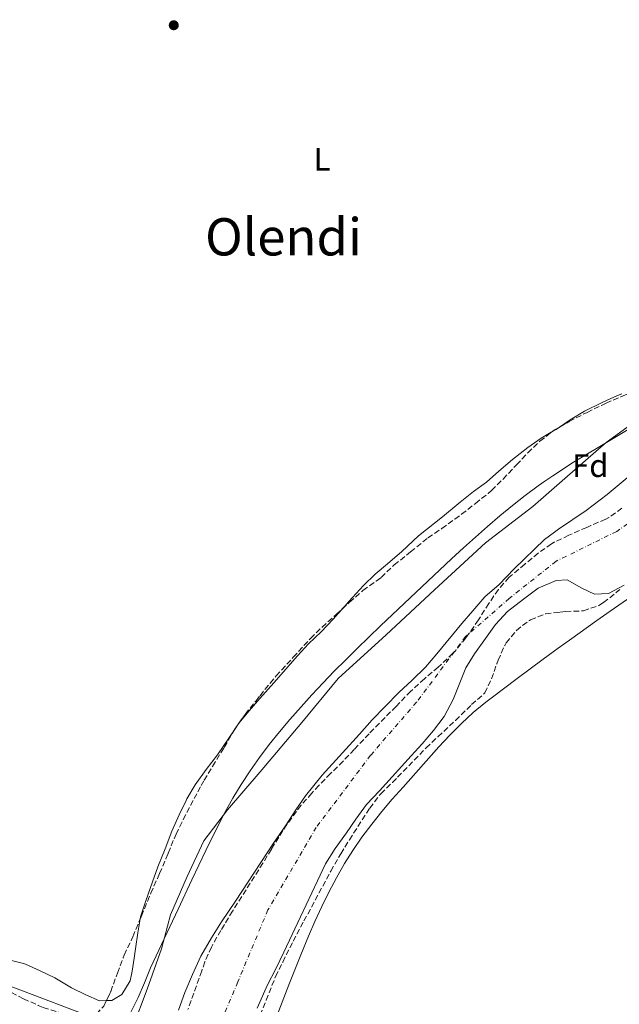
# Model space of a CAD drawing. Units: metres. Extents: x 627830 to 631283, y 4734243 to 4736617.
# Drawn here: x 630895 to 631080, y 4735237 to 4735541 of the extents above; entities that cross this region are included whole.
import ezdxf
from ezdxf.enums import TextEntityAlignment as Align

# ---------------------------------------------------------------- set-up
doc = ezdxf.new("R2010")
doc.units = ezdxf.units.M
doc.header["$MEASUREMENT"] = 0
doc.linetypes.add('DGN Style 3', pattern=[2.435890702152634, 1.739921930109024, -0.6959687720436097])
doc.linetypes.add('DGN Style 4', pattern=[2.7856150101045474, 1.391937544087219, -0.6959687720436097, 0.001739921930109024, -0.6959687720436097])
for name, color, linetype, lineweight in [('Cauce permanente', 151, 'Continuous', 13), ('Cauce permanente (área)', 142, 'Continuous', 13), ('Curva de nivel intermedia', 30, 'Continuous', 0), ('Eje cauce permanente (área)', 70, 'DGN Style 4', 0), ('Etiqueta de uso rústico', 92, 'Continuous', 0), ('Etiqueta de zona arbolada', 92, 'Continuous', 0), ('Límite de Concejo', 7, 'Continuous', 0), ('Línea de cambio de uso (parcela vista)', 92, 'Continuous', 0), ('Punto acotado terreno (símbolo)', 7, 'Continuous', 0), ('Texto de Área (paraje) menor', 7, 'Continuous', 0), ('Zona arbolada', 92, 'DGN Style 3', 0)]:
    doc.layers.add(name, color=color, linetype=linetype, lineweight=lineweight)
doc.styles.add('Style-Arial', font='arial.ttf')

# ---------------------------------------------------------------- blocks, each defined once
blk = doc.blocks.new('5PATER')
at = {"layer": 'Punto acotado terreno (símbolo)', "linetype": 'Continuous', "lineweight": 0}
h = blk.add_hatch(color=51, dxfattribs=at)
edge = h.paths.add_edge_path()
edge.add_ellipse((0, 0), major_axis=(-0.1095731443231308, -0.1110710700762829), ratio=0.9994222409660317, start_angle=0, end_angle=360)

msp = doc.modelspace()

# ---------------------------------------------------------------- linework, layer by layer
at = {"layer": 'Cauce permanente', "color": 151, "linetype": 'Continuous', "lineweight": 13}
for points in [[(630943.5800000001, 4735234.930000001, 457.8999999999942), (630945.5199999996, 4735240.34, 457.8999999999942), (630947.9500000002, 4735245.939999999, 457.8999999999942), (630950.5300000003, 4735251.600000001, 457.8999999999942), (630953.7999999998, 4735257.25, 457.8999999999942), (630956.9000000004, 4735262.210000001, 457.8999999999942), (630961.1900000004, 4735268.630000001, 457.8999999999942), (630972.9199999999, 4735286.480000001, 457.8999999999942), (630976.5999999996, 4735291.850000001, 457.8999999999942), (630979.8099999997, 4735296.76, 457.9799999999959), (630982.7400000002, 4735301.09, 457.9799999999959), (630987.9199999999, 4735307.49, 457.9799999999959), (630999.4500000002, 4735320.119999999, 457.9799999999959), (631003.3899999997, 4735324.539999999, 458.0599999999977), (631007.3700000001, 4735328.689999999, 458.0599999999977), (631011.5599999997, 4735333, 458.0599999999977), (631015.7000000002, 4735336.779999999, 458.0599999999977), (631019.79, 4735340.83, 458.1399999999995), (631023.29, 4735344.939999999, 458.1399999999995), (631030.9600000001, 4735354.25, 458.1399999999995), (631034.3600000005, 4735358.210000001, 458.1399999999995), (631038.1299999999, 4735362.470000001, 458.1399999999995), (631042.5300000003, 4735366.350000001, 458.1399999999995), (631047.1600000003, 4735371.180000001, 458.1399999999995), (631056.5099999999, 4735380.26, 458.1399999999995), (631059.5800000001, 4735382.52, 458.1399999999995), (631060.8499999996, 4735383.449999999, 458.1399999999995), (631069.4000000004, 4735389.16, 458.1399999999995), (631075.8300000001, 4735394.060000001, 458.1399999999995), (631092.0199999996, 4735407.560000001, 458.1399999999995)], [(631081.0499999998, 4735366.17, 458.7200000000012), (631076.25, 4735363.560000001, 458.7200000000012), (631071.9699999997, 4735363.369999999, 458.7200000000012), (631067.9900000002, 4735365.24, 458.7200000000012), (631063.4400000004, 4735367.800000001, 458.7200000000012), (631060.0599999997, 4735367.550000001, 458.7200000000012), (631054.5800000001, 4735365.16, 458.7200000000012), (631049.9699999997, 4735361.76, 458.7200000000012), (631045.0499999998, 4735358.039999999, 458.7200000000012), (631041.3799999999, 4735353.939999999, 458.6399999999995), (631038.2999999998, 4735349.609999999, 458.6399999999995), (631034.8799999999, 4735344.92, 458.6399999999995), (631032.2699999996, 4735340.630000001, 458.6399999999995), (631028.3399999999, 4735330.779999999, 458.6399999999995), (631025.5, 4735325.550000001, 458.5599999999977), (631022.3099999997, 4735321.27, 458.5599999999977), (631018.7999999998, 4735317.109999999, 458.5599999999977), (631015.3600000005, 4735313.42, 458.5599999999977), (631005.6299999999, 4735302.619999999, 457.9799999999959), (631001.5899999999, 4735298.41, 457.9799999999959), (630998.29, 4735293.880000001, 457.9799999999959), (630995.4100000003, 4735289.699999999, 457.9799999999959), (630991.8899999997, 4735284.850000001, 457.9799999999959), (630988.9600000001, 4735280.15, 457.9799999999959), (630986.4900000002, 4735274.810000001, 457.9799999999959), (630981.2199999997, 4735263.76, 457.9799999999959), (630976.1100000005, 4735252.869999999, 457.9799999999959), (630973.6399999997, 4735247.689999999, 457.9799999999959), (630971.0199999996, 4735242.77, 457.9799999999959), (630967.8200000003, 4735235.539999999, 457.9799999999959)]]:
    msp.add_polyline3d(points, dxfattribs=at)
at = {"layer": 'Cauce permanente (área)', "color": 142, "linetype": 'Continuous', "lineweight": 13}
for points in [[(631092.0199999996, 4735407.560000001, 458.1399999999995), (631075.8300000001, 4735394.060000001, 458.1399999999995), (631069.4000000004, 4735389.16, 458.1399999999995), (631060.8499999996, 4735383.449999999, 458.1399999999995), (631059.5800000001, 4735382.52, 458.1399999999995), (631056.5099999999, 4735380.26, 458.1399999999995), (631047.1600000003, 4735371.180000001, 458.1399999999995), (631042.5300000003, 4735366.350000001, 458.1399999999995), (631038.1299999999, 4735362.470000001, 458.1399999999995), (631034.3600000005, 4735358.210000001, 458.1399999999995), (631030.9600000001, 4735354.25, 458.1399999999995), (631023.29, 4735344.939999999, 458.1399999999995), (631019.79, 4735340.83, 458.1399999999995), (631015.7000000002, 4735336.779999999, 458.0599999999977), (631011.5599999997, 4735333, 458.0599999999977), (631007.3700000001, 4735328.689999999, 458.0599999999977), (631003.3899999997, 4735324.539999999, 458.0599999999977), (630999.4500000002, 4735320.119999999, 457.9799999999959), (630987.9199999999, 4735307.49, 457.9799999999959), (630982.7400000002, 4735301.09, 457.9799999999959), (630979.8099999997, 4735296.76, 457.9799999999959), (630976.5999999996, 4735291.850000001, 457.8999999999942), (630972.9199999999, 4735286.480000001, 457.8999999999942), (630961.1900000004, 4735268.630000001, 457.8999999999942), (630956.9000000004, 4735262.210000001, 457.8999999999942), (630953.7999999998, 4735257.25, 457.8999999999942), (630950.5300000003, 4735251.600000001, 457.8999999999942), (630947.9500000002, 4735245.939999999, 457.8999999999942), (630945.5199999996, 4735240.34, 457.8999999999942), (630943.5800000001, 4735234.930000001, 457.8999999999942)], [(631081.0499999998, 4735366.17, 458.7200000000012), (631076.25, 4735363.560000001, 458.7200000000012), (631071.9699999997, 4735363.369999999, 458.7200000000012), (631067.9900000002, 4735365.24, 458.7200000000012), (631063.4400000004, 4735367.800000001, 458.7200000000012), (631060.0599999997, 4735367.550000001, 458.7200000000012), (631054.5800000001, 4735365.16, 458.7200000000012), (631049.9699999997, 4735361.76, 458.7200000000012), (631045.0499999998, 4735358.039999999, 458.7200000000012), (631041.3799999999, 4735353.939999999, 458.6399999999995), (631038.2999999998, 4735349.609999999, 458.6399999999995), (631034.8799999999, 4735344.92, 458.6399999999995), (631032.2699999996, 4735340.630000001, 458.6399999999995), (631028.3399999999, 4735330.779999999, 458.6399999999995), (631025.5, 4735325.550000001, 458.5599999999977), (631022.3099999997, 4735321.27, 458.5599999999977), (631018.7999999998, 4735317.109999999, 458.5599999999977), (631015.3600000005, 4735313.42, 458.5599999999977), (631005.6299999999, 4735302.619999999, 457.9799999999959), (631001.5899999999, 4735298.41, 457.9799999999959), (630998.29, 4735293.880000001, 457.9799999999959), (630995.4100000003, 4735289.699999999, 457.9799999999959), (630991.8899999997, 4735284.850000001, 457.9799999999959), (630988.9600000001, 4735280.15, 457.9799999999959), (630986.4900000002, 4735274.810000001, 457.9799999999959), (630981.2199999997, 4735263.76, 457.9799999999959), (630976.1100000005, 4735252.869999999, 457.9799999999959), (630973.6399999997, 4735247.689999999, 457.9799999999959), (630971.0199999996, 4735242.77, 457.9799999999959), (630967.8200000003, 4735235.539999999, 457.9799999999959)]]:
    msp.add_polyline3d(points, dxfattribs=at)
at = {"layer": 'Curva de nivel intermedia', "color": 30, "linetype": 'Continuous', "lineweight": 0, "elevation": 460.0000000000001, "flags": 128}
for points in [[(631020.5099999993, 4735367.369999998), (631027.8000000005, 4735374.239999999), (631031.4700000007, 4735377.63), (631035.1800000012, 4735380.980000001), (631038.9400000006, 4735384.269999999), (631042.7400000005, 4735387.51), (631046.6100000017, 4735390.67), (631050.5500000002, 4735393.75), (631054.5600000002, 4735396.740000002), (631056.6299999999, 4735398.220000001), (631059.0300000005, 4735399.850000001), (631060.7699999994, 4735401.039999999), (631064.9800000006, 4735403.759999999), (631069.2300000018, 4735406.390000001), (631073.5200000012, 4735408.960000001), (631086.4299999994, 4735416.59)], [(630928.8500000013, 4735234.279999999), (630931.1900000017, 4735238.82), (630933.0700000012, 4735243.409999999), (630934.9900000013, 4735247.970000001), (630943.4699999995, 4735266.119999999), (630947.7200000007, 4735275.16), (630952.0300000003, 4735284.189999999), (630955.6100000008, 4735291.529999998), (630957.9100000008, 4735295.980000001), (630960.3600000006, 4735300.34), (630962.9700000014, 4735304.609999998), (630965.7100000017, 4735308.789999999), (630968.5900000005, 4735312.890000001), (630971.6000000014, 4735316.909999999), (630974.7300000006, 4735320.84), (630977.9699999995, 4735324.699999998), (630981.4000000004, 4735328.599999999), (630984.78, 4735332.300000001), (630988.1999999998, 4735335.949999998), (630991.6700000011, 4735339.539999999), (630995.1800000003, 4735343.080000001), (630998.7300000021, 4735346.59), (631005.9299999992, 4735353.519999999), (631020.5099999993, 4735367.369999998)], [(631089.1300000016, 4735366.590000001), (631076.7700000011, 4735358.079999999), (631072.6800000007, 4735355.220000001), (631064.1600000003, 4735349.140000001), (631060.7300000014, 4735346.659999999), (631056.0700000012, 4735343.279999999), (631048.0300000012, 4735337.34), (631040.0500000016, 4735331.289999999), (631038.3700000007, 4735329.989999999), (631034.5100000005, 4735326.810000001), (631030.8499999993, 4735323.42), (631027.3400000001, 4735319.869999998), (631023.9200000003, 4735316.209999999), (631012.8600000006, 4735303.819999999), (631009.5599999992, 4735300.050000002), (631006.3300000017, 4735296.24), (631003.2000000001, 4735292.349999999), (631000.2000000004, 4735288.359999999), (630997.3500000007, 4735284.249999999), (630994.8000000003, 4735280.179999998), (630992.3100000003, 4735275.8), (630989.9700000001, 4735271.369999999), (630987.7700000008, 4735266.890000001), (630985.6800000007, 4735262.349999999), (630983.6900000015, 4735257.779999999), (630981.2999999998, 4735252.009999998), (630977.6100000017, 4735242.71), (630973.9999999999, 4735233.4)], [(630883.41, 4735245.449999998), (630901.4600000014, 4735238.680000001), (630917.7200000001, 4735232.470000001)]]:
    msp.add_lwpolyline(points, dxfattribs=at)
at = {"layer": 'Eje cauce permanente (área)', "color": 70, "linetype": 'DGN Style 4', "lineweight": 0}
msp.add_polyline3d([(631259.5999999996, 4735514.58, 458.7200000000012), (631225.5599999997, 4735494.289999999, 458.7200000000012), (631191.3399999999, 4735470.82, 458.6499999999942), (631164.7000000002, 4735452.25, 458.6499999999942), (631146.1200000001, 4735436.109999999, 458.6499999999942), (631098.5700000003, 4735396.640000001, 458.4700000000012), (631078.7699999996, 4735382.699999999, 458.3999999999942), (631060.0499999998, 4735373.52, 458.4600000000065), (631045.6299999999, 4735362.02, 458.5200000000041), (631032.1799999997, 4735350.279999999, 458.3399999999965), (631017.0300000003, 4735329.980000001, 458.2599999999948), (631002.8499999996, 4735313.600000001, 458.0299999999989), (630986.0999999996, 4735291.34, 457.9799999999959), (630971.1900000004, 4735265.9, 457.9400000000023), (630961.9000000004, 4735243.65, 457.9499999999971), (630949.1200000001, 4735213.380000001, 457.9400000000023)], dxfattribs=at)
at = {"layer": 'Límite de Concejo', "color": 7, "linetype": 'Continuous', "lineweight": 0}
msp.add_polyline3d([(630929.4699999989, 4735229.720000001, 459.33), (630933.9100000003, 4735241.460000001, 459.75), (630938.3599999994, 4735253.91, 459.91), (630941.129999999, 4735264.359999999, 460.33), (630946.25, 4735276.199999999, 460.36), (630951.4100000003, 4735287.16, 460.36), (630958.6799999997, 4735296.82, 459.97), (630968.7699999996, 4735308.540000001, 459.71), (630981.6099999994, 4735323.710000001, 459.64), (630992.870000001, 4735337.27, 459.75), (631007.7100000009, 4735350.76, 459.67), (631022.5199999996, 4735364.630000001, 459.63), (631038.3200000003, 4735379.189999999, 459.58), (631052.8900000006, 4735390.380000001, 459.47), (631062.75, 4735399.029999999, 459.65), (631075.5500000007, 4735410.119999999, 459.99), (631088.3000000007, 4735419.439999999, 460.5)], dxfattribs=at)
at = {"layer": 'Línea de cambio de uso (parcela vista)', "color": 92, "linetype": 'Continuous', "lineweight": 0, "extrusion": (-0.07761329941555156, 0.1120421650091701, 0.9906678197124857), "elevation": 482046.3672027435, "flags": 128}
msp.add_lwpolyline([(-3215271.998706077, -3500292.838833796), (-3215270.781361946, -3500292.838833796), (-3215269.230249123, -3500292.967228494)], dxfattribs=at)
at = {"layer": 'Línea de cambio de uso (parcela vista)', "color": 92, "linetype": 'Continuous', "lineweight": 0, "elevation": 462.4700000000012, "flags": 128}
for points in [[(630961.8186999997, 4735322.9409), (630961.0708, 4735321.826500001)], [(630962.2242999999, 4735323.512499999), (630962.0999999996, 4735323.359999999), (630961.8186999997, 4735322.9409)]]:
    msp.add_lwpolyline(points, dxfattribs=at)
at = {"layer": 'Línea de cambio de uso (parcela vista)', "color": 92, "linetype": 'Continuous', "lineweight": 0}
for points in [[(631080.3499999996, 4735425.220000001, 463.2899999999936), (631079.0300000003, 4735424.699999999, 463.2899999999936), (631074.4800000006, 4735422.609999999, 463.2899999999936), (631068.7999999998, 4735419.810000001, 463.2899999999936), (631064.3700000001, 4735417.140000001, 463.2899999999936), (631061.1407000005, 4735414.903200001, 463.2899999999936)], [(631058.7925000006, 4735413.431299999, 463.2725000000065), (631058.5999999996, 4735413.32, 463.2700000000041), (631055.4500000002, 4735411.49, 463.2100000000065), (631051.3300000001, 4735408.65, 463.2100000000065), (631046.6699999999, 4735404.939999999, 463.1300000000047), (631042.4299999997, 4735401.32, 463.1300000000047), (631038.6200000001, 4735397.91, 463.0500000000029), (631034.5499999998, 4735394.99, 462.9600000000065), (631030.5099999999, 4735391.720000001, 462.9600000000065), (631025.0599999997, 4735387.220000001, 462.9600000000065), (631017.6699999999, 4735381.33, 463.0500000000029), (631012.4600000001, 4735376.51, 462.8800000000047), (631008.1200000001, 4735372.730000001, 462.8000000000029), (631004.2599999999, 4735369.529999999, 462.7200000000012), (631000.6699999999, 4735366.039999999, 462.7200000000012), (630996.1299999999, 4735361.119999999, 462.5500000000029), (630994.1854999998, 4735358.8663, 462.5084000000061)], [(630994.1854999998, 4735358.8663, 462.5084000000061), (630992.8600000005, 4735357.33, 462.4799999999959), (630991.3300000001, 4735355.609999999, 462.4700000000012), (630987.5599999997, 4735351.76, 462.4700000000012), (630983.7000000002, 4735348.029999999, 462.4700000000012), (630980.3099999997, 4735344.350000001, 462.4700000000012), (630973.0199999996, 4735335.949999999, 462.4700000000012), (630968.6600000003, 4735331.140000001, 462.4700000000012), (630965.3700000001, 4735327.369999999, 462.4700000000012), (630962.2242999999, 4735323.512499999, 462.4700000000012)], [(630961.0708, 4735321.826500001, 462.4700000000012), (630955.6699999999, 4735313.779999999, 462.4700000000012), (630952.1600000003, 4735309.199999999, 462.4700000000012), (630948.7400000002, 4735304.449999999, 462.4700000000012), (630946.1900000004, 4735300.15, 462.3899999999995), (630945.9600000001, 4735299.699999999, 462.3899999999995), (630943.8099999997, 4735295.180000001, 462.3899999999995), (630941.5800000001, 4735290.15, 462.3899999999995), (630939.4600000001, 4735284.710000001, 462.3000000000029), (630937.25, 4735279.199999999, 462.3000000000029), (630935.5499999998, 4735274.5, 462.2299999999959), (630933.5300000003, 4735268.710000001, 462.1399999999995), (630931.9000000004, 4735263.720000001, 462.0599999999977), (630931.7920000004, 4735263.112700001, 462.0489999999991)], [(630931.7920000004, 4735263.112700001, 462.0489999999991), (630931.0199999996, 4735258.77, 461.9700000000012), (630930.2999999998, 4735253.850000001, 461.4400000000023), (630929.8799999999, 4735251.029999999, 461.2299999999959), (630929.2800000003, 4735246.970000001, 461.2299999999959), (630928.7000000002, 4735243.970000001, 461.2299999999959), (630926.1399999997, 4735239.789999999, 461.2299999999959), (630922.9900000002, 4735237.949999999, 461.3099999999977), (630921.3795999996, 4735237.9113, 461.3487000000023)], [(630900.9699999997, 4735247.109999999, 461.3999999999942), (630896.3899999997, 4735249.130000001, 461.3999999999942), (630895.4199999999, 4735249.430000001, 461.3999999999942), (630888.8499999996, 4735251.130000001, 461.3999999999942), (630882.7000000002, 4735252.720000001, 461.4799999999959), (630877.7800000003, 4735253.640000001, 461.5599999999977), (630872.2699999996, 4735254.439999999, 461.5599999999977), (630867.3399999999, 4735255.25, 461.5599999999977), (630866.5229000002, 4735255.4188, 461.5599999999977)], [(630921.3795999996, 4735237.9113, 461.3487000000023), (630919.2400000002, 4735237.859999999, 461.3999999999942), (630915.0499999998, 4735239.67, 461.3999999999942), (630910.5499999998, 4735241.859999999, 461.4700000000012), (630910.1299999999, 4735242.09, 461.4799999999959), (630905.4800000006, 4735244.92, 461.4799999999959), (630900.9699999997, 4735247.109999999, 461.3999999999942)]]:
    msp.add_polyline3d(points, dxfattribs=at)
at = {"layer": 'Zona arbolada', "color": 92, "linetype": 'DGN Style 3', "lineweight": 0, "extrusion": (-0.5617797270121435, 0.2499998227766398, 0.7886086652642172), "elevation": 829745.5354265289, "flags": 128}
msp.add_lwpolyline([(-4582808.529506089, -1063378.21602901), (-4582808.973065234, -1063378.1482126), (-4582809.851718245, -1063377.924109449)], dxfattribs=at)
at = {"layer": 'Zona arbolada', "color": 92, "linetype": 'DGN Style 3', "lineweight": 0, "extrusion": (-0.08797266653313492, -0.1239772586281443, 0.9883776855464211), "elevation": -642107.0018470368, "flags": 128}
msp.add_lwpolyline([(-2225746.26398973, 4177935.921787713), (-2225746.26398973, 4177936.630913061)], dxfattribs=at)
at = {"layer": 'Zona arbolada', "color": 92, "linetype": 'DGN Style 3', "lineweight": 0}
for points in [[(631061.1407000005, 4735414.903200001, 478.453800000003), (631064.1299999999, 4735416.640000001, 478.3500000000058), (631069.6200000001, 4735419.449999999, 478.1699999999983), (631074.0599999997, 4735421.619999999, 477.3899999999995), (631075.4800000006, 4735422.300000001, 477.179999999993), (631080.04, 4735424.279999999, 476.7899999999936), (631081.4400000004, 4735424.84, 476.679999999993), (631086.54, 4735426.430000001, 476.3500000000058), (631091.4100000003, 4735427.390000001, 475.6300000000047), (631093.2199999997, 4735427.789999999, 475.5299999999989), (631097.9800000006, 4735429.32, 475.679999999993), (631102.9900000002, 4735431.52, 475.8300000000018), (631103.8600000005, 4735431.930000001, 475.8600000000006), (631108.2800000003, 4735434.26, 475.6999999999971), (631108.9800000006, 4735434.689999999, 475.6900000000023), (631112.7999999998, 4735437.92, 475.6900000000023), (631113.8099999997, 4735439.039999999, 475.6900000000023), (631116.9500000002, 4735442.939999999, 475.6900000000023)], [(630920.5700000003, 4735236.220000001, 473.2200000000012), (630922.7000000002, 4735240.67, 474.0299999999989), (630924.4500000002, 4735245.529999999, 474), (630924.7599999999, 4735246.390000001, 474.0399999999936), (630926.5199999996, 4735251.050000001, 474.4700000000012), (630926.8700000001, 4735251.949999999, 474.5399999999936), (630929, 4735256.460000001, 474.820000000007), (630929.5099999999, 4735257.609999999, 474.8699999999953), (630932.1600000003, 4735264, 475.0299999999989), (630935.0300000003, 4735271.029999999, 475.0299999999989), (630937.0999999996, 4735275.58, 475.1399999999995), (630937.7800000003, 4735277.100000001, 475.1999999999971), (630939.7100000001, 4735281.689999999, 475.7299999999959), (630940.4299999997, 4735283.390000001, 476.0200000000041), (630942.25, 4735287.869999999, 477.3999999999942), (630942.8600000005, 4735289.27, 477.6699999999983), (630945.0499999998, 4735293.75, 477.8600000000006), (630950.5599999997, 4735304.26, 477.5500000000029), (630951.5, 4735305.91, 477.5099999999948), (630954.1100000005, 4735310.189999999, 477.8399999999965), (630957.7000000002, 4735316.039999999, 477.8399999999965), (630960.2000000002, 4735320.369999999, 477.9700000000012), (630961.2999999998, 4735322.210000001, 478.1699999999983), (630964.1600000003, 4735326.24, 478.929999999993), (630967.5199999996, 4735330.449999999, 479.7200000000012), (630968.7599999999, 4735332, 479.9799999999959), (630971.8600000005, 4735335.9, 480.2899999999936), (630973.7300000006, 4735338.140000001, 480.3099999999977), (630979.0099999999, 4735343.859999999, 480.3099999999977), (630984.29, 4735349.680000001, 480.3099999999977), (630987.8700000001, 4735353.17, 480.3099999999977), (630992.2400000002, 4735357.039999999, 480.3099999999977), (630996.3200000003, 4735360.869999999, 480.3099999999977), (631000.5099999999, 4735364.49, 480.1499999999942), (631004.5800000001, 4735367.390000001, 480.1499999999942), (631006.0700000003, 4735368.51, 480.1499999999942), (631009.6900000004, 4735371.960000001, 480.1499999999942), (631010.1500000004, 4735372.350000001, 480.1499999999942), (631015.1900000004, 4735376.380000001, 480.1499999999942), (631020.5499999998, 4735380.720000001, 480.1499999999942), (631024.8200000003, 4735383.600000001, 480.1499999999942), (631028.8799999999, 4735386.52, 479.9499999999971), (631030.9299999997, 4735388.029999999, 479.820000000007), (631035.2100000001, 4735391.34, 479.6499999999942), (631039.0999999996, 4735394.449999999, 479.2299999999959), (631040.1399999997, 4735395.369999999, 479.1600000000035), (631043.7000000002, 4735398.869999999, 479.0099999999948), (631047.8899999997, 4735403.26, 478.8300000000018), (631051.3300000001, 4735407, 478.6600000000035), (631055.0899999999, 4735410.52, 478.6600000000035), (631058.5999999996, 4735413.279999999, 478.5399999999936), (631059.0199999996, 4735413.609999999, 478.5299999999989), (631059.8099999997, 4735414.130000001, 478.5), (631064.1299999999, 4735416.640000001, 478.3500000000058), (631069.6200000001, 4735419.449999999, 478.1699999999983), (631074.0599999997, 4735421.619999999, 477.3899999999995), (631075.4800000006, 4735422.300000001, 477.179999999993), (631080.04, 4735424.279999999, 476.7899999999936)], [(630994.1854999998, 4735358.8663, 480.3099999999977), (630996.3200000003, 4735360.869999999, 480.3099999999977), (631000.5099999999, 4735364.49, 480.1499999999942), (631004.5800000001, 4735367.390000001, 480.1499999999942), (631006.0700000003, 4735368.51, 480.1499999999942), (631009.6900000004, 4735371.960000001, 480.1499999999942), (631010.1500000004, 4735372.350000001, 480.1499999999942), (631015.1900000004, 4735376.380000001, 480.1499999999942), (631020.5499999998, 4735380.720000001, 480.1499999999942), (631024.8200000003, 4735383.600000001, 480.1499999999942), (631028.8799999999, 4735386.52, 479.9499999999971), (631030.9299999997, 4735388.029999999, 479.820000000007), (631035.2100000001, 4735391.34, 479.6499999999942), (631039.0999999996, 4735394.449999999, 479.2299999999959), (631040.1399999997, 4735395.369999999, 479.1600000000035), (631043.7000000002, 4735398.869999999, 479.0099999999948), (631047.8899999997, 4735403.26, 478.8300000000018), (631051.3300000001, 4735407, 478.6600000000035), (631055.0899999999, 4735410.52, 478.6600000000035), (631058.5999999996, 4735413.279999999, 478.5399999999936), (631058.7925000006, 4735413.431299999, 478.5353999999934)], [(631058.7925000006, 4735413.431299999, 478.5353999999934), (631059.0199999996, 4735413.609999999, 478.5299999999989), (631059.8099999997, 4735414.130000001, 478.5), (631061.1407000005, 4735414.903200001, 478.453800000003)], [(631080.3899999997, 4735389.890000001, 474.5399999999936), (631076.3200000003, 4735386.970000001, 474.5399999999936), (631075.3700000001, 4735386.5, 474.5399999999936), (631070.7800000003, 4735384.51, 474.320000000007), (631069.5099999999, 4735383.960000001, 474.2100000000065), (631063.9800000006, 4735381.52, 473.5500000000029), (631059.6799999997, 4735379.439999999, 473.1199999999953), (631059.5, 4735379.350000001, 473.1000000000058), (631058.6500000004, 4735378.869999999, 473.0500000000029), (631054.54, 4735376.02, 472.8999999999942), (631050.4100000003, 4735372.59, 472.7299999999959), (631045.5800000001, 4735368.550000001, 472.7200000000012), (631042.2699999996, 4735364.800000001, 472.7200000000012), (631039.3399999999, 4735360.439999999, 472.7200000000012), (631036.1500000004, 4735355.41, 472.7200000000012), (631033.2999999998, 4735351.300000001, 472.7200000000012), (631032.25, 4735349.880000001, 472.7200000000012), (631029.0999999996, 4735345.99, 472.7200000000012), (631028.25, 4735345.09, 472.7200000000012), (631024.6399999997, 4735341.630000001, 472.8699999999953), (631023.7400000002, 4735340.84, 472.8899999999995), (631019.4500000002, 4735337.220000001, 472.8899999999995), (631015.75, 4735333.859999999, 472.8899999999995), (631015.2599999999, 4735333.390000001, 472.8899999999995), (631010.7400000002, 4735328.710000001, 472.8899999999995), (631002.4000000004, 4735320.27, 472.8899999999995), (630997.8300000001, 4735315.430000001, 472.7200000000012), (630994.3799999999, 4735311.810000001, 472.7299999999959), (630990.5199999996, 4735307.960000001, 472.3999999999942), (630986.9199999999, 4735304.27, 472.1399999999995), (630984.7000000002, 4735301.930000001, 472.0599999999977), (630981.4100000003, 4735298.17, 472.0599999999977), (630979.9500000002, 4735296.310000001, 472.0599999999977), (630977.0499999998, 4735292.24, 472.0599999999977), (630975.8300000001, 4735290.359999999, 472.0599999999977), (630972.2400000002, 4735284.619999999, 472.0599999999977), (630969.6600000003, 4735280.34, 471.8999999999942), (630960.2800000003, 4735265.5, 471.8999999999942), (630956.6900000004, 4735259.550000001, 471.8999999999942), (630954.1699999999, 4735255.230000001, 471.8999999999942), (630953.7400000002, 4735254.42, 471.8999999999942), (630951.7599999999, 4735249.84, 471.5899999999965), (630950.7599999999, 4735247.08, 471.3999999999942), (630946.5300000003, 4735235.119999999, 471.070000000007)], [(631080.3899999997, 4735389.890000001, 474.5399999999936), (631076.3200000003, 4735386.970000001, 474.5399999999936), (631075.3700000001, 4735386.5, 474.5399999999936), (631070.7800000003, 4735384.51, 474.320000000007), (631069.5099999999, 4735383.960000001, 474.2100000000065), (631063.9800000006, 4735381.52, 473.5500000000029), (631059.6799999997, 4735379.439999999, 473.1199999999953), (631059.5, 4735379.350000001, 473.1000000000058), (631058.6500000004, 4735378.869999999, 473.0500000000029), (631054.54, 4735376.02, 472.8999999999942), (631050.4100000003, 4735372.59, 472.7299999999959), (631045.5800000001, 4735368.550000001, 472.7200000000012), (631042.2699999996, 4735364.800000001, 472.7200000000012), (631039.3399999999, 4735360.439999999, 472.7200000000012), (631036.1500000004, 4735355.41, 472.7200000000012), (631033.2999999998, 4735351.300000001, 472.7200000000012), (631032.25, 4735349.880000001, 472.7200000000012), (631029.0999999996, 4735345.99, 472.7200000000012), (631028.25, 4735345.09, 472.7200000000012), (631024.6399999997, 4735341.630000001, 472.8699999999953), (631023.7400000002, 4735340.84, 472.8899999999995), (631019.4500000002, 4735337.220000001, 472.8899999999995), (631015.75, 4735333.859999999, 472.8899999999995), (631015.2599999999, 4735333.390000001, 472.8899999999995), (631010.7400000002, 4735328.710000001, 472.8899999999995), (631002.4000000004, 4735320.27, 472.8899999999995), (630997.8300000001, 4735315.430000001, 472.7200000000012), (630994.3799999999, 4735311.810000001, 472.7299999999959), (630990.5199999996, 4735307.960000001, 472.3999999999942), (630986.9199999999, 4735304.27, 472.1399999999995), (630984.7000000002, 4735301.930000001, 472.0599999999977), (630981.4100000003, 4735298.17, 472.0599999999977), (630979.9500000002, 4735296.310000001, 472.0599999999977), (630977.0499999998, 4735292.24, 472.0599999999977), (630975.8300000001, 4735290.359999999, 472.0599999999977), (630972.2400000002, 4735284.619999999, 472.0599999999977), (630969.6600000003, 4735280.34, 471.8999999999942), (630960.2800000003, 4735265.5, 471.8999999999942), (630956.6900000004, 4735259.550000001, 471.8999999999942), (630954.1699999999, 4735255.230000001, 471.8999999999942)], [(630968.79, 4735233.350000001, 468.6000000000058), (630970.6500000004, 4735237.980000001, 468.7599999999948), (630973.54, 4735245.300000001, 468.7599999999948), (630975.7400000002, 4735249.800000001, 468.7599999999948), (630979.0199999996, 4735256.189999999, 468.7599999999948), (630982.2999999998, 4735262.470000001, 468.7599999999948), (630990.5800000001, 4735277.850000001, 468.7599999999948), (630993.6299999999, 4735283.230000001, 468.7599999999948), (630996.3200000003, 4735287.52, 468.7599999999948), (631002.5700000003, 4735297.279999999, 468.7599999999948), (631005.5800000001, 4735301.27, 468.9100000000035), (631006.0300000003, 4735301.76, 468.929999999993), (631009.5999999996, 4735305.26, 469.070000000007), (631011.2000000002, 4735306.84, 469.0899999999965), (631020.0199999996, 4735315.869999999, 469.0899999999965), (631023.6100000005, 4735319.350000001, 469.0899999999965), (631029.04, 4735324.369999999, 469.2599999999948), (631033.9900000002, 4735329.25, 469.4199999999983), (631037.75, 4735332.529999999, 469.5800000000018), (631038.0700000003, 4735332.869999999, 469.5899999999965), (631040.1500000004, 4735337.17, 469.5899999999965), (631041.7800000003, 4735341.890000001, 469.429999999993), (631042.1600000003, 4735342.939999999, 469.4199999999983), (631044.2199999997, 4735347.480000001, 469.4199999999983), (631044.6799999997, 4735348.279999999, 469.4199999999983), (631047.8200000003, 4735352.17, 469.4199999999983), (631051.8700000001, 4735355.230000001, 469.4199999999983), (631052.2100000001, 4735355.430000001, 469.4199999999983), (631056.8600000005, 4735357.289999999, 469.4199999999983), (631060.3799999999, 4735357.699999999, 469.4199999999983), (631062.1699999999, 4735357.92, 469.4199999999983), (631063.0300000003, 4735357.99, 469.4199999999983), (631068.0199999996, 4735358.16, 469.4199999999983), (631068.5199999996, 4735358.210000001, 469.4199999999983), (631073.2699999996, 4735359.810000001, 469.4199999999983), (631074.6900000004, 4735360.74, 469.4199999999983), (631078.6299999999, 4735363.83, 469.4199999999983), (631079.7300000006, 4735364.76, 469.4199999999983)], [(630968.79, 4735233.350000001, 468.6000000000058), (630970.6500000004, 4735237.980000001, 468.7599999999948), (630973.54, 4735245.300000001, 468.7599999999948), (630975.7400000002, 4735249.800000001, 468.7599999999948), (630979.0199999996, 4735256.189999999, 468.7599999999948), (630982.2999999998, 4735262.470000001, 468.7599999999948), (630990.5800000001, 4735277.850000001, 468.7599999999948), (630993.6299999999, 4735283.230000001, 468.7599999999948), (630996.3200000003, 4735287.52, 468.7599999999948), (631002.5700000003, 4735297.279999999, 468.7599999999948), (631005.5800000001, 4735301.27, 468.9100000000035), (631006.0300000003, 4735301.76, 468.929999999993), (631009.5999999996, 4735305.26, 469.070000000007), (631011.2000000002, 4735306.84, 469.0899999999965), (631020.0199999996, 4735315.869999999, 469.0899999999965), (631023.6100000005, 4735319.350000001, 469.0899999999965), (631029.04, 4735324.369999999, 469.2599999999948), (631033.9900000002, 4735329.25, 469.4199999999983), (631037.75, 4735332.529999999, 469.5800000000018), (631038.0700000003, 4735332.869999999, 469.5899999999965), (631040.1500000004, 4735337.17, 469.5899999999965), (631041.7800000003, 4735341.890000001, 469.429999999993), (631042.1600000003, 4735342.939999999, 469.4199999999983), (631044.2199999997, 4735347.480000001, 469.4199999999983), (631044.6799999997, 4735348.279999999, 469.4199999999983), (631047.8200000003, 4735352.17, 469.4199999999983), (631051.8700000001, 4735355.230000001, 469.4199999999983), (631052.2100000001, 4735355.430000001, 469.4199999999983), (631056.8600000005, 4735357.289999999, 469.4199999999983), (631060.3799999999, 4735357.699999999, 469.4199999999983), (631062.1699999999, 4735357.92, 469.4199999999983), (631063.0300000003, 4735357.99, 469.4199999999983), (631068.0199999996, 4735358.16, 469.4199999999983), (631068.5199999996, 4735358.210000001, 469.4199999999983), (631073.2699999996, 4735359.810000001, 469.4199999999983), (631074.6900000004, 4735360.74, 469.4199999999983), (631078.6299999999, 4735363.83, 469.4199999999983), (631079.7300000006, 4735364.76, 469.4199999999983)], [(630962.2242999999, 4735323.512499999, 478.415599999993), (630964.1600000003, 4735326.24, 478.929999999993), (630967.5199999996, 4735330.449999999, 479.7200000000012), (630968.7599999999, 4735332, 479.9799999999959), (630971.8600000005, 4735335.9, 480.2899999999936), (630973.7300000006, 4735338.140000001, 480.3099999999977), (630979.0099999999, 4735343.859999999, 480.3099999999977), (630984.29, 4735349.680000001, 480.3099999999977), (630987.8700000001, 4735353.17, 480.3099999999977), (630992.2400000002, 4735357.039999999, 480.3099999999977), (630994.1854999998, 4735358.8663, 480.3099999999977)], [(630931.7920000004, 4735263.112700001, 475.0078000000067), (630932.1600000003, 4735264, 475.0299999999989), (630935.0300000003, 4735271.029999999, 475.0299999999989), (630937.0999999996, 4735275.58, 475.1399999999995), (630937.7800000003, 4735277.100000001, 475.1999999999971), (630939.7100000001, 4735281.689999999, 475.7299999999959), (630940.4299999997, 4735283.390000001, 476.0200000000041), (630942.25, 4735287.869999999, 477.3999999999942), (630942.8600000005, 4735289.27, 477.6699999999983), (630945.0499999998, 4735293.75, 477.8600000000006), (630950.5599999997, 4735304.26, 477.5500000000029), (630951.5, 4735305.91, 477.5099999999948), (630954.1100000005, 4735310.189999999, 477.8399999999965), (630957.7000000002, 4735316.039999999, 477.8399999999965), (630960.2000000002, 4735320.369999999, 477.9700000000012), (630961.0708, 4735321.826500001, 478.1282999999967)], [(630921.3795999996, 4735237.9113, 473.527900000001), (630922.7000000002, 4735240.67, 474.0299999999989), (630924.4500000002, 4735245.529999999, 474), (630924.7599999999, 4735246.390000001, 474.0399999999936), (630926.5199999996, 4735251.050000001, 474.4700000000012), (630926.8700000001, 4735251.949999999, 474.5399999999936), (630929, 4735256.460000001, 474.820000000007), (630929.5099999999, 4735257.609999999, 474.8699999999953), (630931.7920000004, 4735263.112700001, 475.0078000000067)], [(630866.5229000002, 4735255.4188, 470.7964000000065), (630868.0800000001, 4735254.27, 470.7400000000052), (630872.1600000003, 4735251.390000001, 470.6100000000006), (630873.0899999999, 4735250.800000001, 470.5800000000018), (630877.4199999999, 4735248.310000001, 470.5899999999965), (630879.25, 4735247.310000001, 470.5800000000018), (630888.8799999999, 4735242.09, 470.2400000000052), (630889.9199999999, 4735241.52, 470.25), (630895.79, 4735238.460000001, 470.4100000000035), (630900.3399999999, 4735236.41, 470.5399999999936), (630901.8600000005, 4735235.810000001, 470.5800000000018), (630906.6200000001, 4735234.310000001, 470.7200000000012), (630907.3300000001, 4735234.130000001, 470.7400000000052), (630912.4900000002, 4735233.300000001, 470.9100000000035), (630917.3899999997, 4735233.4, 471.8099999999977), (630918.2999999998, 4735233.720000001, 472.0599999999977), (630920.5700000003, 4735236.220000001, 473.2200000000012), (630921.3795999996, 4735237.9113, 473.527900000001)], [(630954.1699999999, 4735255.230000001, 471.8999999999942), (630953.7400000002, 4735254.42, 471.8999999999942), (630951.7599999999, 4735249.84, 471.5899999999965), (630950.7599999999, 4735247.08, 471.3999999999942), (630946.5300000003, 4735235.119999999, 471.070000000007)], [(630889.9199999999, 4735241.52, 470.25), (630895.79, 4735238.460000001, 470.4100000000035), (630900.3399999999, 4735236.41, 470.5399999999936)]]:
    msp.add_polyline3d(points, dxfattribs=at)

# ---------------------------------------------------------------- block references
at = {"layer": 'Punto acotado terreno (símbolo)', "color": 7, "linetype": 'Continuous', "lineweight": 0, "xscale": 10, "yscale": 10, "zscale": 10}
msp.add_blockref('5PATER', (630942.1399999994, 4735538.949999999, 463.5099999999948), dxfattribs=at)

# ---------------------------------------------------------------- texts
at = {"layer": 'Etiqueta de uso rústico', "color": 92, "linetype": 'Continuous', "lineweight": 0, "style": 'Style-Arial'}
msp.add_text('L', height=7.000000000000002, dxfattribs=at).set_placement((630987.8914203785, 4735497.59001, 462.5500000000029), align=Align.MIDDLE_CENTER)
at = {"layer": 'Etiqueta de zona arbolada', "color": 92, "linetype": 'Continuous', "lineweight": 0, "style": 'Style-Arial'}
msp.add_text('Fd', height=7.000000000000002, dxfattribs=at).set_placement((631070.6074413667, 4735403.010010001, 459.6199999999953), align=Align.MIDDLE_CENTER)
at = {"layer": 'Texto de Área (paraje) menor', "color": 7, "linetype": 'Continuous', "lineweight": 0, "style": 'Style-Arial'}
msp.add_text('Olendi', height=11.5, dxfattribs=at).set_placement((630975.9942093379, 4735473.64001, 462.6699999999983), align=Align.MIDDLE_CENTER)

doc.saveas('drawing.dxf')
